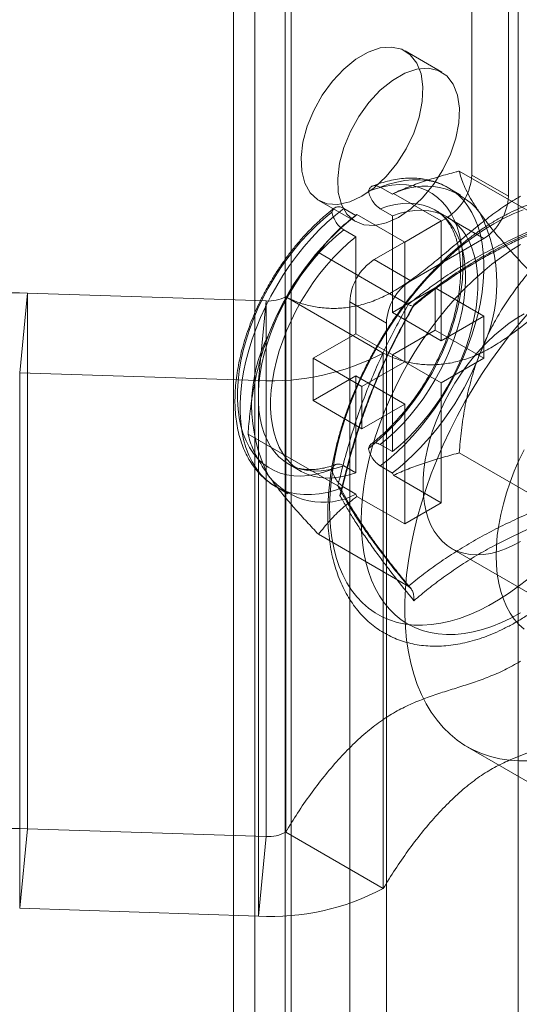
# Model space of a CAD drawing. Units: millimetres. Extents: x 63 to 4403, y 73 to 3178.
# Drawn here: x 3451 to 3479, y 1818 to 1875 of the extents above; entities that cross this region are included whole.
import ezdxf

# ---------------------------------------------------------------- set-up
doc = ezdxf.new("R2010")
doc.units = ezdxf.units.MM
doc.header["$LTSCALE"] = 2

msp = doc.modelspace()

# ---------------------------------------------------------------- linework, layer by layer
at = {"color": 7, "linetype": 'Continuous', "lineweight": 18}
for p, q in [((3476.712, 1865.952), (3476.712, 2097.85)), ((3478.833, 1864.727), (3478.833, 2096.625)), ((3464.125, 1571.264), (3464.125, 2093.85)), ((3466.247, 1570.039), (3466.247, 2092.625)), ((3462.895, 2092.135), (3462.895, 1569.549)), ((3465.895, 2092.135), (3465.895, 1569.549)), ((3466.247, 1569.059), (3466.247, 2091.646)), ((3464.125, 1567.835), (3464.125, 2090.421)), ((3479.399, 1559.018), (3479.399, 2081.604)), ((3474.969, 1871.916), (3472.848, 1873.141)), ((3481.197, 1863.175), (3475.986, 1866.183)), ((3478.833, 1864.727), (3476.712, 1865.952)), ((3471.409, 1865.244), (3472.116, 1864.836)), ((3476.055, 1864.811), (3475.348, 1865.22)), ((3467.848, 1864.48), (3469.969, 1863.256)), ((3472.177, 1864.893), (3472.116, 1864.836)), ((3472.177, 1864.893), (3474.944, 1863.296)), ((3469.287, 1864.02), (3469.994, 1863.612)), ((3471.409, 1864.003), (3472.116, 1863.595)), ((3475.305, 1863.512), (3474.598, 1863.921)), ((3470.056, 1863.669), (3469.994, 1863.612)), ((3470.056, 1863.669), (3472.823, 1862.071)), ((3471.055, 1861.053), (3475.298, 1863.503)), ((3472.116, 1863.595), (3472.116, 1857.988)), ((3472.823, 1862.071), (3474.944, 1863.296)), ((3474.944, 1863.296), (3474.944, 1856.355)), ((3475.298, 1863.503), (3477.419, 1862.278)), ((3469.287, 1862.779), (3469.994, 1862.37)), ((3468.758, 1862.551), (3468.551, 1862.342)), ((3469.994, 1862.37), (3469.994, 1856.763)), ((3472.823, 1862.071), (3472.823, 1855.131)), ((3473.176, 1859.829), (3477.419, 1862.278)), ((3473.032, 1858.462), (3467.821, 1861.47)), ((3473.176, 1859.829), (3471.055, 1861.053)), ((3474.591, 1859.417), (3472.116, 1857.988)), ((3477.419, 1857.784), (3474.591, 1859.417)), ((3474.591, 1856.967), (3474.591, 1859.417)), ((3450.953, 1859.11), (3450.5, 1854.499)), ((3450.953, 1859.11), (3450.953, 1828.081)), ((3464.798, 1858.658), (3450.953, 1859.11)), ((3464.345, 1854.047), (3464.798, 1858.658)), ((3464.798, 1858.658), (3464.798, 1827.629)), ((3465.923, 1858.905), (3471.579, 1855.64)), ((3465.923, 1858.905), (3465.923, 1827.877)), ((3469.641, 1812.878), (3469.641, 1858.604)), ((3469.641, 1858.604), (3471.762, 1857.379)), ((3474.944, 1856.355), (3472.116, 1857.988)), ((3477.419, 1857.784), (3474.944, 1856.355)), ((3477.419, 1855.334), (3477.419, 1857.784)), ((3471.762, 1811.653), (3471.762, 1857.379)), ((3474.591, 1856.967), (3472.116, 1855.538)), ((3477.419, 1855.334), (3474.591, 1856.967)), ((3469.994, 1856.763), (3467.52, 1855.335)), ((3472.823, 1855.131), (3469.994, 1856.763)), ((3464.442, 1855.224), (3464.426, 1855.167)), ((3467.52, 1852.885), (3467.52, 1855.335)), ((3470.348, 1853.702), (3467.52, 1855.335)), ((3471.579, 1855.64), (3471.579, 1824.611)), ((3472.116, 1855.538), (3472.116, 1849.932)), ((3474.944, 1853.906), (3472.116, 1855.538)), ((3477.419, 1855.334), (3474.944, 1853.906)), ((3472.823, 1855.131), (3470.348, 1853.702)), ((3464.345, 1854.047), (3450.5, 1854.499)), ((3450.5, 1854.499), (3450.5, 1823.471)), ((3469.994, 1854.314), (3467.52, 1852.885)), ((3469.994, 1854.314), (3469.994, 1848.707)), ((3472.823, 1852.681), (3469.994, 1854.314)), ((3464.345, 1854.047), (3464.345, 1823.018)), ((3470.348, 1851.252), (3470.348, 1853.702)), ((3474.944, 1853.906), (3474.944, 1846.965)), ((3470.348, 1851.252), (3467.52, 1852.885)), ((3472.823, 1852.681), (3470.348, 1851.252)), ((3472.823, 1852.681), (3472.823, 1845.74)), ((3468.949, 1847.94), (3463.739, 1850.948)), ((3471.409, 1850.34), (3472.116, 1849.932)), ((3481.197, 1846.845), (3475.986, 1849.852)), ((3466.098, 1849.198), (3466.805, 1848.79)), ((3469.287, 1849.115), (3469.994, 1848.707)), ((3471.409, 1849.098), (3472.116, 1848.69)), ((3472.116, 1848.69), (3472.177, 1848.562)), ((3472.177, 1848.562), (3474.944, 1846.965)), ((3465.348, 1847.899), (3466.055, 1847.49)), ((3469.287, 1847.874), (3469.994, 1847.466)), ((3469.994, 1847.466), (3470.056, 1847.338)), ((3470.056, 1847.338), (3472.823, 1845.74)), ((3472.823, 1845.74), (3474.944, 1846.965)), ((3473.032, 1842.131), (3467.821, 1845.139)), ((3475.541, 1844.324), (3481.198, 1841.058)), ((3476.448, 1832.831), (3484.933, 1827.933)), ((3450.5, 1823.471), (3450.953, 1828.081)), ((3464.798, 1827.629), (3450.953, 1828.081)), ((3471.579, 1824.611), (3465.923, 1827.877)), ((3464.798, 1827.629), (3464.345, 1823.018)), ((3464.345, 1823.018), (3450.5, 1823.471))]:
    msp.add_line(p, q, dxfattribs=at)
at = {"color": 7, "linetype": 'Continuous', "lineweight": 18, "flags": 128}
for points in [[(3470.348, 1864.728), (3469.636, 1864.401), (3468.954, 1864.254), (3468.328, 1864.294), (3467.785, 1864.518), (3467.348, 1864.919), (3467.033, 1865.479), (3466.853, 1866.175), (3466.817, 1866.979), (3466.925, 1867.858), (3467.174, 1868.776), (3467.552, 1869.696), (3468.045, 1870.579), (3468.632, 1871.39), (3469.29, 1872.095), (3469.99, 1872.666), (3470.706, 1873.079), (3471.406, 1873.317), (3472.064, 1873.371), (3472.651, 1873.238), (3473.144, 1872.924), (3473.522, 1872.441), (3473.771, 1871.81), (3473.879, 1871.056), (3473.843, 1870.21), (3473.663, 1869.307), (3473.348, 1868.383), (3472.91, 1867.477), (3472.368, 1866.626), (3471.742, 1865.864), (3471.06, 1865.222), (3470.348, 1864.728)], [(3472.469, 1863.503), (3471.758, 1863.176), (3471.075, 1863.029), (3470.45, 1863.069), (3469.907, 1863.294), (3469.469, 1863.694), (3469.154, 1864.254), (3468.975, 1864.95), (3468.938, 1865.754), (3469.047, 1866.633), (3469.295, 1867.552), (3469.673, 1868.471), (3470.166, 1869.354), (3470.753, 1870.165), (3471.411, 1870.87), (3472.112, 1871.441), (3472.827, 1871.854), (3473.528, 1872.092), (3474.185, 1872.146), (3474.772, 1872.013), (3475.265, 1871.699), (3475.643, 1871.216), (3475.892, 1870.585), (3476, 1869.831), (3475.964, 1868.985), (3475.785, 1868.082), (3475.47, 1867.158), (3475.032, 1866.252), (3474.489, 1865.401), (3473.864, 1864.639), (3473.181, 1863.998), (3472.469, 1863.503)], [(3471.409, 1849.098), (3471.89, 1849.48), (3472.364, 1849.897), (3472.828, 1850.345), (3473.281, 1850.822), (3473.719, 1851.328), (3474.141, 1851.858), (3474.545, 1852.411), (3474.929, 1852.984), (3475.291, 1853.574), (3475.629, 1854.178), (3475.942, 1854.794), (3476.228, 1855.418), (3476.486, 1856.048), (3476.714, 1856.68), (3476.912, 1857.312), (3477.078, 1857.94), (3477.212, 1858.561), (3477.313, 1859.173), (3477.381, 1859.772), (3477.415, 1860.356), (3477.415, 1860.922), (3477.381, 1861.466), (3477.313, 1861.987), (3477.212, 1862.482), (3477.078, 1862.949), (3476.912, 1863.385), (3476.714, 1863.788), (3476.486, 1864.157), (3476.228, 1864.489), (3475.942, 1864.783), (3475.629, 1865.038), (3475.291, 1865.252), (3474.929, 1865.424), (3474.545, 1865.553), (3474.141, 1865.64), (3473.719, 1865.683), (3473.281, 1865.682), (3472.828, 1865.638), (3472.364, 1865.549), (3471.89, 1865.418), (3471.409, 1865.244)], [(3470.724, 1865.02), (3471.187, 1865.179), (3471.642, 1865.296), (3472.086, 1865.369), (3472.518, 1865.398), (3472.935, 1865.383), (3473.335, 1865.325), (3473.716, 1865.222), (3474.076, 1865.077), (3474.413, 1864.889), (3474.725, 1864.66), (3475.01, 1864.391), (3475.268, 1864.083), (3475.497, 1863.738), (3475.695, 1863.358), (3475.862, 1862.944), (3475.996, 1862.499), (3476.098, 1862.025), (3476.166, 1861.525), (3476.2, 1861), (3476.2, 1860.455), (3476.166, 1859.892), (3476.098, 1859.313), (3475.996, 1858.722), (3475.862, 1858.122), (3475.695, 1857.515), (3475.497, 1856.906), (3475.268, 1856.297), (3475.01, 1855.691), (3474.725, 1855.092), (3474.413, 1854.503), (3474.076, 1853.927), (3473.716, 1853.366), (3473.335, 1852.824), (3472.935, 1852.303), (3472.518, 1851.807), (3472.086, 1851.337), (3471.642, 1850.897), (3471.187, 1850.489), (3470.724, 1850.114)], [(3468.603, 1848.889), (3468.14, 1848.73), (3467.685, 1848.613), (3467.24, 1848.54), (3466.808, 1848.511), (3466.391, 1848.525), (3465.991, 1848.584), (3465.61, 1848.686), (3465.251, 1848.832), (3464.914, 1849.02), (3464.602, 1849.249), (3464.316, 1849.518), (3464.058, 1849.826), (3463.83, 1850.171), (3463.632, 1850.551), (3463.465, 1850.965), (3463.33, 1851.41), (3463.229, 1851.884), (3463.161, 1852.384), (3463.127, 1852.908), (3463.127, 1853.454), (3463.161, 1854.017), (3463.229, 1854.596), (3463.33, 1855.187), (3463.465, 1855.787), (3463.632, 1856.393), (3463.83, 1857.003), (3464.058, 1857.612), (3464.316, 1858.217), (3464.602, 1858.816), (3464.914, 1859.406), (3465.251, 1859.982), (3465.61, 1860.543), (3465.991, 1861.085), (3466.391, 1861.606), (3466.808, 1862.102), (3467.24, 1862.571), (3467.685, 1863.012), (3468.14, 1863.42), (3468.603, 1863.795)], [(3469.287, 1864.02), (3468.806, 1863.638), (3468.332, 1863.222), (3467.868, 1862.774), (3467.415, 1862.296), (3466.977, 1861.791), (3466.555, 1861.26), (3466.151, 1860.707), (3465.767, 1860.134), (3465.405, 1859.544), (3465.067, 1858.94), (3464.754, 1858.324), (3464.468, 1857.7), (3464.21, 1857.07), (3463.982, 1856.438), (3463.784, 1855.806), (3463.618, 1855.178), (3463.484, 1854.557), (3463.383, 1853.945), (3463.315, 1853.346), (3463.281, 1852.762), (3463.281, 1852.197), (3463.315, 1851.652), (3463.383, 1851.131), (3463.484, 1850.636), (3463.618, 1850.169), (3463.784, 1849.733), (3463.982, 1849.33), (3464.21, 1848.961), (3464.468, 1848.629), (3464.754, 1848.335), (3465.067, 1848.081), (3465.405, 1847.867), (3465.767, 1847.695), (3466.151, 1847.565), (3466.555, 1847.478), (3466.977, 1847.435), (3467.415, 1847.436), (3467.868, 1847.481), (3468.332, 1847.569), (3468.806, 1847.7), (3469.287, 1847.874)], [(3471.409, 1864.003), (3471.851, 1864.147), (3472.284, 1864.248), (3472.707, 1864.305), (3473.116, 1864.318), (3473.51, 1864.287), (3473.886, 1864.212), (3474.241, 1864.094), (3474.575, 1863.934), (3474.884, 1863.731), (3475.168, 1863.488), (3475.425, 1863.205), (3475.652, 1862.885), (3475.85, 1862.529), (3476.016, 1862.139), (3476.151, 1861.718), (3476.252, 1861.267), (3476.32, 1860.789), (3476.354, 1860.288), (3476.354, 1859.765), (3476.32, 1859.224), (3476.252, 1858.668), (3476.151, 1858.1), (3476.016, 1857.524), (3475.85, 1856.942), (3475.652, 1856.358), (3475.425, 1855.774), (3475.168, 1855.196), (3474.884, 1854.625), (3474.575, 1854.065), (3474.241, 1853.519), (3473.886, 1852.99), (3473.51, 1852.482), (3473.116, 1851.997), (3472.707, 1851.537), (3472.284, 1851.107), (3471.851, 1850.707), (3471.409, 1850.34)], [(3472.116, 1863.595), (3472.558, 1863.739), (3472.992, 1863.839), (3473.414, 1863.896), (3473.823, 1863.91), (3474.217, 1863.879), (3474.593, 1863.804), (3474.948, 1863.686), (3475.282, 1863.525), (3475.591, 1863.323), (3475.875, 1863.08), (3476.132, 1862.797), (3476.359, 1862.477), (3476.557, 1862.121), (3476.724, 1861.731), (3476.858, 1861.309), (3476.959, 1860.859), (3477.027, 1860.381), (3477.061, 1859.88), (3477.061, 1859.357), (3477.027, 1858.816), (3476.959, 1858.26), (3476.858, 1857.692), (3476.724, 1857.116), (3476.557, 1856.534), (3476.359, 1855.949), (3476.132, 1855.366), (3475.875, 1854.788), (3475.591, 1854.217), (3475.282, 1853.657), (3474.948, 1853.111), (3474.593, 1852.582), (3474.217, 1852.074), (3473.823, 1851.589), (3473.414, 1851.129), (3472.992, 1850.698), (3472.558, 1850.298), (3472.116, 1849.932)], [(3477.985, 1863.136), (3478.554, 1863.445), (3479.121, 1863.713), (3479.683, 1863.94)], [(3469.287, 1849.115), (3468.845, 1848.971), (3468.411, 1848.871), (3467.989, 1848.814), (3467.58, 1848.8), (3467.186, 1848.831), (3466.81, 1848.906), (3466.455, 1849.024), (3466.121, 1849.185), (3465.812, 1849.387), (3465.528, 1849.63), (3465.271, 1849.913), (3465.044, 1850.233), (3464.846, 1850.589), (3464.679, 1850.979), (3464.545, 1851.401), (3464.444, 1851.852), (3464.376, 1852.329), (3464.342, 1852.831), (3464.342, 1853.353), (3464.376, 1853.894), (3464.444, 1854.45), (3464.545, 1855.018), (3464.679, 1855.594), (3464.846, 1856.177), (3465.044, 1856.761), (3465.271, 1857.344), (3465.528, 1857.923), (3465.812, 1858.494), (3466.121, 1859.053), (3466.455, 1859.599), (3466.81, 1860.128), (3467.186, 1860.636), (3467.58, 1861.121), (3467.989, 1861.581), (3468.411, 1862.012), (3468.845, 1862.412), (3469.287, 1862.779)], [(3479.963, 1842.547), (3479.403, 1842.106), (3478.837, 1841.702), (3478.269, 1841.334), (3477.7, 1841.006), (3477.132, 1840.717), (3476.567, 1840.469), (3476.007, 1840.263), (3475.454, 1840.1), (3474.91, 1839.98), (3474.377, 1839.903), (3473.857, 1839.87), (3473.352, 1839.881), (3472.863, 1839.936), (3472.393, 1840.035), (3471.943, 1840.177), (3471.514, 1840.362), (3471.109, 1840.589), (3470.728, 1840.858), (3470.373, 1841.167), (3470.045, 1841.515), (3469.746, 1841.902), (3469.476, 1842.325), (3469.237, 1842.783), (3469.029, 1843.275), (3468.853, 1843.798), (3468.71, 1844.352), (3468.6, 1844.933), (3468.524, 1845.54), (3468.481, 1846.171), (3468.473, 1846.824), (3468.498, 1847.495), (3468.558, 1848.183), (3468.651, 1848.885), (3468.777, 1849.599), (3468.937, 1850.322), (3469.129, 1851.052), (3469.353, 1851.785), (3469.607, 1852.52), (3469.892, 1853.254), (3470.206, 1853.983), (3470.547, 1854.706), (3470.915, 1855.42), (3471.308, 1856.122), (3471.726, 1856.81), (3472.165, 1857.481), (3472.626, 1858.134), (3473.105, 1858.764), (3473.603, 1859.371), (3474.115, 1859.953), (3474.642, 1860.506), (3475.181, 1861.029), (3475.729, 1861.521), (3476.286, 1861.979), (3476.849, 1862.402), (3477.416, 1862.788), (3477.985, 1863.136)], [(3469.994, 1848.707), (3469.552, 1848.563), (3469.119, 1848.463), (3468.696, 1848.405), (3468.287, 1848.392), (3467.893, 1848.423), (3467.517, 1848.498), (3467.162, 1848.616), (3466.828, 1848.776), (3466.519, 1848.979), (3466.235, 1849.222), (3465.978, 1849.505), (3465.751, 1849.825), (3465.553, 1850.181), (3465.387, 1850.571), (3465.252, 1850.993), (3465.151, 1851.443), (3465.083, 1851.921), (3465.049, 1852.422), (3465.049, 1852.945), (3465.083, 1853.486), (3465.151, 1854.042), (3465.252, 1854.61), (3465.387, 1855.186), (3465.553, 1855.768), (3465.751, 1856.353), (3465.978, 1856.936), (3466.235, 1857.514), (3466.519, 1858.085), (3466.828, 1858.645), (3467.162, 1859.191), (3467.517, 1859.72), (3467.893, 1860.228), (3468.287, 1860.713), (3468.696, 1861.173), (3469.119, 1861.604), (3469.552, 1862.004), (3469.994, 1862.37)], [(3470.301, 1845.919), (3470.318, 1846.573), (3470.369, 1847.244), (3470.453, 1847.929), (3470.57, 1848.627), (3470.72, 1849.334), (3470.902, 1850.049), (3471.115, 1850.767), (3471.36, 1851.488), (3471.634, 1852.208), (3471.937, 1852.924), (3472.268, 1853.634), (3472.625, 1854.335), (3473.007, 1855.025), (3473.414, 1855.701), (3473.843, 1856.361), (3474.292, 1857.003), (3474.761, 1857.623), (3475.247, 1858.221), (3475.749, 1858.792), (3476.264, 1859.337), (3476.792, 1859.851), (3477.329, 1860.335), (3477.875, 1860.785), (3478.427, 1861.201), (3478.983, 1861.58), (3479.54, 1861.921)], [(3479.54, 1844.72), (3479.102, 1844.487), (3478.666, 1844.294), (3478.236, 1844.143), (3477.813, 1844.035), (3477.401, 1843.97), (3477.002, 1843.949), (3476.617, 1843.972), (3476.251, 1844.039), (3475.904, 1844.149), (3475.579, 1844.302), (3475.278, 1844.497), (3475.003, 1844.732), (3474.755, 1845.007), (3474.535, 1845.319), (3474.346, 1845.667), (3474.188, 1846.048), (3474.062, 1846.461), (3473.969, 1846.902), (3473.91, 1847.37), (3473.885, 1847.861), (3473.893, 1848.372), (3473.936, 1848.901), (3474.012, 1849.444), (3474.121, 1849.998), (3474.263, 1850.559), (3474.437, 1851.124), (3474.641, 1851.691), (3474.875, 1852.254), (3475.137, 1852.812), (3475.426, 1853.36), (3475.739, 1853.895), (3476.075, 1854.415), (3476.432, 1854.916), (3476.807, 1855.394), (3477.199, 1855.848), (3477.606, 1856.274), (3478.023, 1856.67), (3478.45, 1857.033), (3478.884, 1857.362), (3479.321, 1857.653), (3479.76, 1857.907)], [(3478.887, 1856.636), (3479.456, 1857.331), (3480.041, 1858)], [(3478.887, 1832.052), (3478.331, 1832.135), (3477.794, 1832.263), (3477.278, 1832.435), (3476.785, 1832.651), (3476.315, 1832.91), (3475.87, 1833.212), (3475.451, 1833.556), (3475.06, 1833.94), (3474.698, 1834.363), (3474.365, 1834.826), (3474.063, 1835.325), (3473.792, 1835.86), (3473.553, 1836.429), (3473.347, 1837.031), (3473.175, 1837.664), (3473.036, 1838.325), (3472.932, 1839.014), (3472.862, 1839.729), (3472.827, 1840.466), (3472.827, 1841.225), (3472.862, 1842.003), (3472.932, 1842.798), (3473.036, 1843.607), (3473.175, 1844.429), (3473.347, 1845.261), (3473.553, 1846.101), (3473.792, 1846.945), (3474.063, 1847.793), (3474.365, 1848.641), (3474.698, 1849.488), (3475.06, 1850.33), (3475.451, 1851.166), (3475.87, 1851.992), (3476.315, 1852.808), (3476.785, 1853.61), (3477.278, 1854.395), (3477.794, 1855.163), (3478.331, 1855.911), (3478.887, 1856.636)], [(3478.126, 1843.905), (3478.143, 1844.478), (3478.193, 1845.068), (3478.277, 1845.671), (3478.394, 1846.286), (3478.543, 1846.909), (3478.724, 1847.537), (3478.936, 1848.167), (3479.178, 1848.796), (3479.448, 1849.422), (3479.746, 1850.04)], [(3479.54, 1840.584), (3478.983, 1840.281), (3478.427, 1840.019), (3477.875, 1839.797), (3477.329, 1839.617), (3476.792, 1839.48), (3476.264, 1839.386), (3475.749, 1839.335), (3475.247, 1839.327), (3474.761, 1839.363), (3474.292, 1839.442), (3473.843, 1839.565), (3473.414, 1839.73), (3473.007, 1839.937), (3472.625, 1840.186), (3472.268, 1840.474), (3471.937, 1840.803), (3471.634, 1841.169), (3471.36, 1841.572), (3471.115, 1842.01), (3470.902, 1842.482), (3470.72, 1842.986), (3470.57, 1843.521), (3470.453, 1844.083), (3470.369, 1844.672), (3470.318, 1845.285), (3470.301, 1845.919)], [(3479.746, 1839.639), (3479.448, 1839.914), (3479.178, 1840.227), (3478.936, 1840.578), (3478.724, 1840.963), (3478.543, 1841.382), (3478.394, 1841.833), (3478.277, 1842.313), (3478.193, 1842.82), (3478.143, 1843.351), (3478.126, 1843.905)], [(3480.041, 1832.02), (3479.456, 1832.014), (3478.887, 1832.052)]]:
    msp.add_lwpolyline(points, dxfattribs=at)
at = {"color": 7, "linetype": 'Continuous', "lineweight": 18}
for centre, radius, start, end in [((3473.641, 1866.092), 3.074, 302.6055, 357.3945), ((3474.018, 1861.318), 4, 37.79, 118.3987), ((3475.763, 1864.867), 3.074, 302.6055, 357.3945), ((3469.173, 1859.686), 8.987, 332.9795, 27.0205), ((3479.983, 1850.985), 16.1, 128.3482, 159.2152), ((3472.711, 1858.464), 3.074, 122.6055, 177.3945), ((3474.833, 1857.24), 3.074, 122.6055, 177.3945), ((3450.186, 1845.37), 13.762, 86.8069, 118.0315), ((3464.912, 1860.816), 2.162, 266.9675, 297.8709), ((3472.937, 1852.616), 8.987, 152.9795, 207.0205), ((3465.056, 1868.043), 14.014, 267.0953, 297.7431), ((3462.127, 1861.317), 16.1, 308.3482, 339.2152), ((3468.098, 1851.012), 4.022, 218.0559, 298.1328), ((3450.186, 1814.341), 13.762, 86.8069, 118.0315), ((3464.912, 1829.788), 2.162, 266.9675, 297.8709), ((3465.056, 1837.014), 14.014, 267.0953, 297.7431)]:
    msp.add_arc(centre, radius, start, end, dxfattribs=at)
for points, knots in [([(3472.177, 1864.893), (3472.455, 1865.015), (3473.011, 1865.258), (3473.906, 1865.58), (3474.835, 1865.874), (3475.537, 1866.068), (3475.924, 1866.167), (3475.986, 1866.183)], [0, 0, 0, 0, 0.235934, 0.47307, 0.713178, 0.954015, 1, 1, 1, 1]), ([(3477.179, 1863.769), (3477.048, 1863.961), (3476.786, 1864.346), (3476.488, 1864.869), (3476.255, 1865.353), (3476.087, 1865.793), (3476.019, 1866.054), (3475.986, 1866.183)], [0, 0, 0, 0, 0.197025, 0.395598, 0.598305, 0.802101, 1, 1, 1, 1]), ([(3475.343, 1865.222), (3475.307, 1865.243), (3475.15, 1865.331), (3474.862, 1865.465), (3474.469, 1865.603), (3474.06, 1865.702), (3473.636, 1865.762), (3473.198, 1865.782), (3472.748, 1865.762), (3472.287, 1865.702), (3471.816, 1865.601), (3471.371, 1865.472), (3471.084, 1865.363), (3470.956, 1865.314)], [0, 0, 0, 0, 0.029162, 0.125068, 0.220966, 0.317256, 0.414313, 0.512433, 0.611799, 0.712468, 0.814371, 0.917339, 1, 1, 1, 1]), ([(3471.409, 1865.244), (3471.33, 1865.281), (3471.172, 1865.354), (3470.963, 1865.335), (3470.801, 1865.227), (3470.749, 1865.088), (3470.724, 1865.02)], [0, 0, 0, 0, 0.252392, 0.504743, 0.758289, 1, 1, 1, 1]), ([(3470.724, 1865.02), (3470.73, 1864.993), (3470.758, 1864.863), (3470.85, 1864.622), (3471.033, 1864.328), (3471.231, 1864.118), (3471.36, 1864.035), (3471.409, 1864.003)], [0, 0, 0, 0, 0.067859, 0.328338, 0.587576, 0.843405, 1, 1, 1, 1]), ([(3465.923, 1858.905), (3466.15, 1858.795), (3466.607, 1858.574), (3467.353, 1858.359), (3468.139, 1858.233), (3468.961, 1858.215), (3469.804, 1858.308), (3470.661, 1858.52), (3471.524, 1858.856), (3472.391, 1859.329), (3473.263, 1859.912), (3474.139, 1860.578), (3475.024, 1861.303), (3475.912, 1862.052), (3476.806, 1862.8), (3477.708, 1863.516), (3478.62, 1864.182), (3479.233, 1864.544), (3479.54, 1864.725)], [0, 0, 0, 0, 0.063941, 0.128353, 0.192721, 0.256601, 0.319662, 0.380623, 0.440638, 0.50007, 0.559719, 0.621292, 0.683657, 0.746627, 0.809905, 0.87323, 0.936517, 1, 1, 1, 1]), ([(3478.171, 1863.367), (3478.07, 1863.307), (3477.779, 1863.136), (3477.301, 1862.826), (3476.739, 1862.428), (3476.185, 1861.996), (3475.639, 1861.535), (3475.103, 1861.044), (3474.579, 1860.525), (3474.067, 1859.981), (3473.57, 1859.412), (3473.088, 1858.821), (3472.623, 1858.209), (3472.176, 1857.578), (3471.749, 1856.93), (3471.342, 1856.267), (3470.957, 1855.591), (3470.595, 1854.903), (3470.256, 1854.205), (3469.943, 1853.5), (3469.655, 1852.79), (3469.395, 1852.077), (3469.161, 1851.361), (3468.956, 1850.647), (3468.781, 1849.935), (3468.635, 1849.227), (3468.519, 1848.526), (3468.434, 1847.833), (3468.381, 1847.151), (3468.36, 1846.481), (3468.371, 1845.825), (3468.415, 1845.186), (3468.492, 1844.565), (3468.602, 1843.965), (3468.745, 1843.388), (3468.921, 1842.836), (3469.129, 1842.312), (3469.368, 1841.817), (3469.637, 1841.354), (3469.936, 1840.925), (3470.261, 1840.53), (3470.612, 1840.171), (3470.987, 1839.85), (3471.385, 1839.565), (3471.804, 1839.318), (3472.242, 1839.109), (3472.699, 1838.939), (3473.173, 1838.807), (3473.663, 1838.715), (3474.168, 1838.661), (3474.687, 1838.647), (3475.219, 1838.674), (3475.762, 1838.74), (3476.315, 1838.847), (3476.876, 1838.994), (3477.443, 1839.181), (3478.014, 1839.408), (3478.586, 1839.672), (3479.158, 1839.974), (3479.727, 1840.312), (3480.293, 1840.685), (3480.853, 1841.09), (3481.406, 1841.528), (3481.95, 1841.996), (3482.483, 1842.493), (3483.005, 1843.017), (3483.514, 1843.566), (3484.008, 1844.14), (3484.487, 1844.735), (3484.948, 1845.351), (3485.391, 1845.986), (3485.814, 1846.637), (3486.216, 1847.303), (3486.597, 1847.983), (3486.954, 1848.673), (3487.287, 1849.372), (3487.596, 1850.078), (3487.878, 1850.789), (3488.133, 1851.503), (3488.36, 1852.218), (3488.559, 1852.933), (3488.729, 1853.644), (3488.869, 1854.35), (3488.978, 1855.05), (3489.056, 1855.74), (3489.102, 1856.42), (3489.117, 1857.088), (3489.099, 1857.74), (3489.048, 1858.376), (3488.964, 1858.992), (3488.847, 1859.588), (3488.698, 1860.16), (3488.515, 1860.706), (3488.301, 1861.224), (3488.055, 1861.713), (3487.78, 1862.169), (3487.476, 1862.591), (3487.145, 1862.978), (3486.788, 1863.33), (3486.409, 1863.644), (3486.006, 1863.92), (3485.583, 1864.159), (3485.141, 1864.36), (3484.681, 1864.522), (3484.204, 1864.646), (3483.71, 1864.731), (3483.202, 1864.776), (3482.68, 1864.781), (3482.146, 1864.747), (3481.6, 1864.672), (3481.045, 1864.556), (3480.483, 1864.401), (3479.915, 1864.206), (3479.344, 1863.971), (3478.762, 1863.696), (3478.372, 1863.478), (3478.171, 1863.367)], [0, 0, 0, 0, 0.004766, 0.01373, 0.022688, 0.031639, 0.040582, 0.049516, 0.058441, 0.067357, 0.076266, 0.085168, 0.094064, 0.102956, 0.111845, 0.120732, 0.129618, 0.138505, 0.147393, 0.156285, 0.16518, 0.174082, 0.182991, 0.191907, 0.200833, 0.20977, 0.218718, 0.227677, 0.236648, 0.24563, 0.25462, 0.263616, 0.27261, 0.281595, 0.29056, 0.299492, 0.308378, 0.317203, 0.325955, 0.334624, 0.343206, 0.351704, 0.360129, 0.368495, 0.376822, 0.385135, 0.393449, 0.401787, 0.410171, 0.418618, 0.427139, 0.435741, 0.444422, 0.453178, 0.461998, 0.470869, 0.47978, 0.488718, 0.497671, 0.506632, 0.515593, 0.52455, 0.533499, 0.54244, 0.551372, 0.560295, 0.56921, 0.578117, 0.587018, 0.595913, 0.604804, 0.613692, 0.622579, 0.631465, 0.640352, 0.649241, 0.658134, 0.66703, 0.675933, 0.684843, 0.693762, 0.70269, 0.711629, 0.720579, 0.729541, 0.738515, 0.747498, 0.75649, 0.765486, 0.774479, 0.783461, 0.79242, 0.801344, 0.810219, 0.819029, 0.827764, 0.836415, 0.844979, 0.853461, 0.861872, 0.870228, 0.878551, 0.886862, 0.89518, 0.903526, 0.911922, 0.920383, 0.928921, 0.937539, 0.946237, 0.955007, 0.963838, 0.972719, 0.981636, 0.990578, 1, 1, 1, 1]), ([(3468.755, 1864.044), (3468.723, 1864.02), (3468.535, 1863.877), (3468.195, 1863.599), (3467.742, 1863.191), (3467.3, 1862.756), (3466.872, 1862.294), (3466.459, 1861.809), (3466.062, 1861.303), (3465.684, 1860.776), (3465.324, 1860.233), (3464.986, 1859.674), (3464.67, 1859.102), (3464.378, 1858.52), (3464.11, 1857.929), (3463.868, 1857.333), (3463.654, 1856.733), (3463.467, 1856.131), (3463.309, 1855.531), (3463.181, 1854.934), (3463.083, 1854.343), (3463.017, 1853.76), (3462.983, 1853.187), (3462.982, 1852.626), (3463.014, 1852.081), (3463.08, 1851.553), (3463.179, 1851.045), (3463.312, 1850.561), (3463.479, 1850.104), (3463.679, 1849.675), (3463.909, 1849.278), (3464.169, 1848.915), (3464.455, 1848.587), (3464.768, 1848.297), (3465.068, 1848.068), (3465.27, 1847.946), (3465.353, 1847.896)], [0, 0, 0, 0, 0.006206, 0.036964, 0.067675, 0.098343, 0.128968, 0.159555, 0.19011, 0.22064, 0.251153, 0.281657, 0.312159, 0.342668, 0.373189, 0.403732, 0.434304, 0.464914, 0.49557, 0.526278, 0.557044, 0.587871, 0.618757, 0.649697, 0.680673, 0.71165, 0.742576, 0.773386, 0.804002, 0.834339, 0.864323, 0.893904, 0.923068, 0.951846, 0.980309, 1, 1, 1, 1]), ([(3468.603, 1863.795), (3468.608, 1863.815), (3468.636, 1863.912), (3468.728, 1864.048), (3468.911, 1864.129), (3469.109, 1864.11), (3469.238, 1864.045), (3469.287, 1864.02)], [0, 0, 0, 0, 0.067474, 0.327891, 0.586351, 0.841655, 1, 1, 1, 1]), ([(3469.287, 1862.779), (3469.209, 1862.833), (3469.051, 1862.942), (3468.843, 1863.202), (3468.68, 1863.497), (3468.628, 1863.697), (3468.603, 1863.795)], [0, 0, 0, 0, 0.251529, 0.502991, 0.756329, 1, 1, 1, 1]), ([(3474.597, 1863.921), (3474.643, 1863.893), (3474.777, 1863.812), (3474.98, 1863.65), (3475.199, 1863.424), (3475.393, 1863.165), (3475.564, 1862.875), (3475.71, 1862.556), (3475.832, 1862.209), (3475.929, 1861.835), (3476.002, 1861.433), (3476.049, 1861.007), (3476.069, 1860.557), (3476.062, 1860.086), (3476.028, 1859.596), (3475.966, 1859.089), (3475.875, 1858.569), (3475.757, 1858.037), (3475.611, 1857.497), (3475.438, 1856.952), (3475.239, 1856.404), (3475.014, 1855.857), (3474.764, 1855.313), (3474.491, 1854.776), (3474.197, 1854.248), (3473.882, 1853.732), (3473.548, 1853.231), (3473.198, 1852.747), (3472.833, 1852.284), (3472.454, 1851.843), (3472.066, 1851.426), (3471.669, 1851.037), (3471.27, 1850.678), (3471.004, 1850.465), (3470.873, 1850.361)], [0, 0, 0, 0, 0.019521, 0.055727, 0.091245, 0.125534, 0.158638, 0.190841, 0.222436, 0.25365, 0.284646, 0.315536, 0.346394, 0.377255, 0.408151, 0.4391, 0.470111, 0.501185, 0.532321, 0.563512, 0.594753, 0.626034, 0.657347, 0.688683, 0.720033, 0.751386, 0.782732, 0.81406, 0.84536, 0.876623, 0.90784, 0.939001, 0.9701, 1, 1, 1, 1]), ([(3480.069, 1860.375), (3479.816, 1860.643), (3479.311, 1861.18), (3478.607, 1861.967), (3477.96, 1862.732), (3477.492, 1863.331), (3477.253, 1863.665), (3477.179, 1863.769)], [0, 0, 0, 0, 0.220958, 0.442832, 0.668645, 0.896422, 1, 1, 1, 1]), ([(3467.821, 1861.47), (3468.04, 1861.742), (3468.459, 1862.263), (3469.198, 1863.003), (3469.769, 1863.446), (3470.056, 1863.669)], [0, 0, 0, 0, 0.351736, 0.674583, 1, 1, 1, 1]), ([(3481.934, 1863.402), (3481.541, 1863.24), (3480.755, 1862.915), (3479.613, 1862.398), (3478.506, 1861.856), (3477.442, 1861.283), (3476.478, 1860.711), (3475.609, 1860.147), (3474.558, 1859.414), (3473.837, 1858.836), (3473.355, 1858.45)], [0, 0, 0, 0, 0.117967, 0.23594, 0.354126, 0.473086, 0.592357, 0.693909, 0.795631, 1, 1, 1, 1]), ([(3473.032, 1858.462), (3473.309, 1858.684), (3473.863, 1859.129), (3474.748, 1859.775), (3475.681, 1860.401), (3476.674, 1861.007), (3477.727, 1861.589), (3478.84, 1862.146), (3479.995, 1862.676), (3480.796, 1863.009), (3481.197, 1863.175)], [0, 0, 0, 0, 0.122623, 0.245237, 0.368685, 0.492126, 0.618576, 0.745032, 0.872511, 1, 1, 1, 1]), ([(3473.342, 1858.373), (3473.409, 1858.428), (3473.699, 1858.667), (3474.244, 1859.095), (3474.994, 1859.646), (3475.783, 1860.184), (3476.587, 1860.693), (3477.402, 1861.172), (3478.228, 1861.62), (3479.056, 1862.035), (3479.923, 1862.439), (3480.773, 1862.812), (3481.357, 1863.052), (3481.619, 1863.159)], [0, 0, 0, 0, 0.029765, 0.129196, 0.235374, 0.339296, 0.440702, 0.539506, 0.635687, 0.729297, 0.81855, 0.918533, 1, 1, 1, 1]), ([(3467.821, 1861.47), (3467.569, 1861.158), (3467.064, 1860.534), (3466.36, 1859.52), (3465.713, 1858.431), (3465.244, 1857.477), (3465.006, 1856.884), (3464.931, 1856.698)], [0, 0, 0, 0, 0.220958, 0.442832, 0.668645, 0.896422, 1, 1, 1, 1]), ([(3478.887, 1856.636), (3479.274, 1856.925), (3480.054, 1857.508), (3481.212, 1858.486), (3482.297, 1859.4), (3483.31, 1860.208), (3484.249, 1860.899), (3484.881, 1861.273), (3485.197, 1861.46)], [0, 0, 0, 0, 0.18306, 0.369034, 0.556685, 0.704372, 0.851964, 1, 1, 1, 1]), ([(3477.179, 1855.603), (3477.324, 1855.954), (3477.615, 1856.659), (3478.146, 1857.661), (3478.74, 1858.622), (3479.383, 1859.531), (3479.842, 1860.096), (3480.069, 1860.375)], [0, 0, 0, 0, 0.197025, 0.395598, 0.598305, 0.802101, 1, 1, 1, 1]), ([(3468.949, 1847.94), (3469.061, 1848.398), (3469.284, 1849.316), (3469.67, 1850.678), (3470.1, 1852.029), (3470.584, 1853.36), (3471.121, 1854.674), (3471.711, 1855.962), (3472.348, 1857.229), (3472.804, 1858.051), (3473.032, 1858.462)], [0, 0, 0, 0, 0.122637, 0.24595, 0.369255, 0.494212, 0.619168, 0.745292, 0.872641, 1, 1, 1, 1]), ([(3473.355, 1858.45), (3473.132, 1858.053), (3472.685, 1857.258), (3472.055, 1856.03), (3471.462, 1854.769), (3470.913, 1853.47), (3470.437, 1852.201), (3470.028, 1850.974), (3469.555, 1849.402), (3469.262, 1848.198), (3469.066, 1847.395)], [0, 0, 0, 0, 0.117967, 0.23594, 0.354126, 0.473086, 0.592357, 0.693909, 0.795631, 1, 1, 1, 1]), ([(3469.148, 1847.558), (3469.173, 1847.667), (3469.291, 1848.171), (3469.51, 1849.044), (3469.828, 1850.193), (3470.171, 1851.312), (3470.544, 1852.405), (3470.934, 1853.436), (3471.347, 1854.429), (3471.79, 1855.409), (3472.275, 1856.4), (3472.796, 1857.399), (3473.167, 1858.058), (3473.352, 1858.387)], [0, 0, 0, 0, 0.028253, 0.13057, 0.22743, 0.330079, 0.427923, 0.521916, 0.612839, 0.704978, 0.800599, 0.900512, 1, 1, 1, 1]), ([(3473.032, 1858.462), (3473.085, 1858.434), (3473.191, 1858.378), (3473.3, 1858.353), (3473.36, 1858.373), (3473.363, 1858.419), (3473.355, 1858.449), (3473.355, 1858.45)], [0, 0, 0, 0, 0.236184, 0.471397, 0.732465, 0.992086, 1, 1, 1, 1]), ([(3464.931, 1856.698), (3464.801, 1856.339), (3464.539, 1855.618), (3464.24, 1854.482), (3464.007, 1853.312), (3463.839, 1852.129), (3463.772, 1851.337), (3463.739, 1850.948)], [0, 0, 0, 0, 0.197025, 0.395598, 0.598305, 0.802101, 1, 1, 1, 1]), ([(3471.579, 1855.64), (3471.806, 1855.53), (3472.262, 1855.31), (3473.006, 1855.094), (3473.789, 1854.968), (3474.608, 1854.949), (3475.449, 1855.041), (3476.303, 1855.25), (3477.164, 1855.584), (3478.029, 1856.048), (3478.601, 1856.44), (3478.887, 1856.636)], [0, 0, 0, 0, 0.114228, 0.229297, 0.344292, 0.458425, 0.571103, 0.680035, 0.78728, 0.893462, 1, 1, 1, 1]), ([(3475.986, 1849.852), (3476.024, 1850.288), (3476.099, 1851.16), (3476.296, 1852.467), (3476.576, 1853.768), (3476.884, 1854.815), (3477.109, 1855.416), (3477.179, 1855.603)], [0, 0, 0, 0, 0.220958, 0.442832, 0.668645, 0.896422, 1, 1, 1, 1]), ([(3463.739, 1850.948), (3463.776, 1850.803), (3463.852, 1850.514), (3464.049, 1850.02), (3464.328, 1849.466), (3464.636, 1848.96), (3464.861, 1848.635), (3464.931, 1848.533)], [0, 0, 0, 0, 0.220958, 0.442832, 0.668645, 0.896422, 1, 1, 1, 1]), ([(3471.409, 1850.34), (3471.33, 1850.376), (3471.173, 1850.449), (3470.964, 1850.43), (3470.802, 1850.322), (3470.75, 1850.182), (3470.724, 1850.114)], [0, 0, 0, 0, 0.251529, 0.502991, 0.756329, 1, 1, 1, 1]), ([(3470.724, 1850.114), (3470.73, 1850.087), (3470.758, 1849.958), (3470.849, 1849.717), (3471.032, 1849.424), (3471.231, 1849.214), (3471.359, 1849.13), (3471.409, 1849.098)], [0, 0, 0, 0, 0.067474, 0.327891, 0.586351, 0.841655, 1, 1, 1, 1]), ([(3472.177, 1848.562), (3472.455, 1848.684), (3473.011, 1848.927), (3473.906, 1849.249), (3474.835, 1849.543), (3475.537, 1849.737), (3475.924, 1849.837), (3475.986, 1849.852)], [0, 0, 0, 0, 0.235934, 0.47307, 0.713178, 0.954015, 1, 1, 1, 1]), ([(3468.842, 1849.187), (3468.826, 1849.181), (3468.683, 1849.128), (3468.417, 1849.042), (3468.055, 1848.955), (3467.709, 1848.901), (3467.378, 1848.881), (3467.064, 1848.894), (3466.766, 1848.939), (3466.482, 1849.017), (3466.262, 1849.107), (3466.139, 1849.175), (3466.099, 1849.197)], [0, 0, 0, 0, 0.014253, 0.125892, 0.237649, 0.349932, 0.46321, 0.578131, 0.695538, 0.816405, 0.941551, 1, 1, 1, 1]), ([(3468.603, 1848.889), (3468.608, 1848.909), (3468.636, 1849.007), (3468.728, 1849.142), (3468.912, 1849.224), (3469.11, 1849.205), (3469.238, 1849.14), (3469.287, 1849.115)], [0, 0, 0, 0, 0.067859, 0.328338, 0.587576, 0.843405, 1, 1, 1, 1]), ([(3464.931, 1848.533), (3465.076, 1848.333), (3465.368, 1847.931), (3465.899, 1847.274), (3466.493, 1846.581), (3467.136, 1845.867), (3467.595, 1845.379), (3467.821, 1845.139)], [0, 0, 0, 0, 0.197025, 0.395598, 0.598305, 0.802101, 1, 1, 1, 1]), ([(3469.287, 1847.874), (3469.208, 1847.928), (3469.051, 1848.037), (3468.842, 1848.298), (3468.68, 1848.593), (3468.628, 1848.792), (3468.603, 1848.889)], [0, 0, 0, 0, 0.252392, 0.504743, 0.758289, 1, 1, 1, 1]), ([(3468.949, 1847.94), (3468.999, 1847.904), (3469.099, 1847.832), (3469.163, 1847.69), (3469.158, 1847.543), (3469.105, 1847.443), (3469.067, 1847.396), (3469.066, 1847.395)], [0, 0, 0, 0, 0.236184, 0.471397, 0.732465, 0.992086, 1, 1, 1, 1]), ([(3473.032, 1842.131), (3472.812, 1842.398), (3472.371, 1842.933), (3471.753, 1843.715), (3471.169, 1844.48), (3470.631, 1845.222), (3470.139, 1845.942), (3469.697, 1846.634), (3469.297, 1847.302), (3469.065, 1847.727), (3468.949, 1847.94)], [0, 0, 0, 0, 0.122637, 0.24595, 0.369255, 0.494212, 0.619168, 0.745292, 0.872641, 1, 1, 1, 1]), ([(3467.821, 1845.139), (3468.04, 1845.411), (3468.459, 1845.932), (3469.198, 1846.672), (3469.769, 1847.115), (3470.056, 1847.338)], [0, 0, 0, 0, 0.351736, 0.674583, 1, 1, 1, 1]), ([(3469.066, 1847.395), (3469.177, 1847.194), (3469.399, 1846.792), (3469.78, 1846.156), (3470.205, 1845.489), (3470.681, 1844.784), (3471.183, 1844.079), (3471.701, 1843.383), (3472.396, 1842.477), (3472.971, 1841.766), (3473.355, 1841.292)], [0, 0, 0, 0, 0.117967, 0.23594, 0.354126, 0.473086, 0.592357, 0.693909, 0.795631, 1, 1, 1, 1]), ([(3473.17, 1842.011), (3473.158, 1842.026), (3472.957, 1842.269), (3472.583, 1842.724), (3472.06, 1843.38), (3471.571, 1844.012), (3471.118, 1844.619), (3470.715, 1845.183), (3470.351, 1845.716), (3470.015, 1846.233), (3469.697, 1846.749), (3469.395, 1847.266), (3469.212, 1847.603), (3469.119, 1847.774)], [0, 0, 0, 0, 0.006497, 0.110934, 0.209802, 0.314668, 0.414545, 0.51036, 0.602791, 0.69661, 0.793839, 0.895343, 1, 1, 1, 1]), ([(3481.197, 1846.845), (3480.811, 1846.685), (3480.041, 1846.365), (3478.922, 1845.853), (3477.837, 1845.315), (3476.787, 1844.742), (3475.78, 1844.134), (3474.815, 1843.492), (3473.896, 1842.824), (3473.32, 1842.362), (3473.032, 1842.131)], [0, 0, 0, 0, 0.122623, 0.245237, 0.368685, 0.492126, 0.618576, 0.745032, 0.872511, 1, 1, 1, 1]), ([(3473.355, 1841.292), (3473.631, 1841.522), (3474.182, 1841.983), (3475.063, 1842.65), (3475.992, 1843.296), (3476.979, 1843.912), (3477.971, 1844.468), (3478.955, 1844.965), (3480.24, 1845.564), (3481.255, 1845.972), (3481.934, 1846.244)], [0, 0, 0, 0, 0.117967, 0.236052, 0.354127, 0.473242, 0.592356, 0.693991, 0.795631, 1, 1, 1, 1]), ([(3473.355, 1841.292), (3473.355, 1841.294), (3473.363, 1841.384), (3473.36, 1841.563), (3473.3, 1841.804), (3473.191, 1842.01), (3473.085, 1842.091), (3473.032, 1842.131)], [0, 0, 0, 0, 0.007914, 0.267535, 0.528603, 0.763816, 1, 1, 1, 1]), ([(3465.923, 1827.877), (3466.15, 1828.25), (3466.607, 1828.998), (3467.353, 1830.076), (3468.139, 1831.108), (3468.961, 1832.075), (3469.804, 1832.955), (3470.661, 1833.733), (3471.524, 1834.393), (3472.391, 1834.922), (3473.263, 1835.345), (3474.139, 1835.691), (3475.024, 1835.987), (3475.912, 1836.263), (3476.806, 1836.548), (3477.708, 1836.874), (3478.62, 1837.261), (3479.233, 1837.607), (3479.54, 1837.78)], [0, 0, 0, 0, 0.063941, 0.128353, 0.192721, 0.256601, 0.319662, 0.380623, 0.440638, 0.50007, 0.559719, 0.621292, 0.683657, 0.746627, 0.809905, 0.87323, 0.936517, 1, 1, 1, 1]), ([(3478.887, 1832.052), (3479.274, 1832.21), (3480.054, 1832.527), (3481.212, 1832.886), (3482.297, 1833.225), (3483.31, 1833.586), (3484.249, 1833.981), (3484.881, 1834.336), (3485.197, 1834.514)], [0, 0, 0, 0, 0.18306, 0.369034, 0.556685, 0.704372, 0.851964, 1, 1, 1, 1]), ([(3471.579, 1824.611), (3471.806, 1824.983), (3472.262, 1825.73), (3473.006, 1826.804), (3473.789, 1827.834), (3474.608, 1828.799), (3475.449, 1829.678), (3476.303, 1830.455), (3477.164, 1831.114), (3478.029, 1831.65), (3478.601, 1831.918), (3478.887, 1832.052)], [0, 0, 0, 0, 0.114228, 0.229297, 0.344292, 0.458425, 0.571103, 0.680035, 0.78728, 0.893462, 1, 1, 1, 1])]:
    msp.add_open_spline(points, degree=3, knots=knots, dxfattribs=at)

doc.saveas('drawing.dxf')
